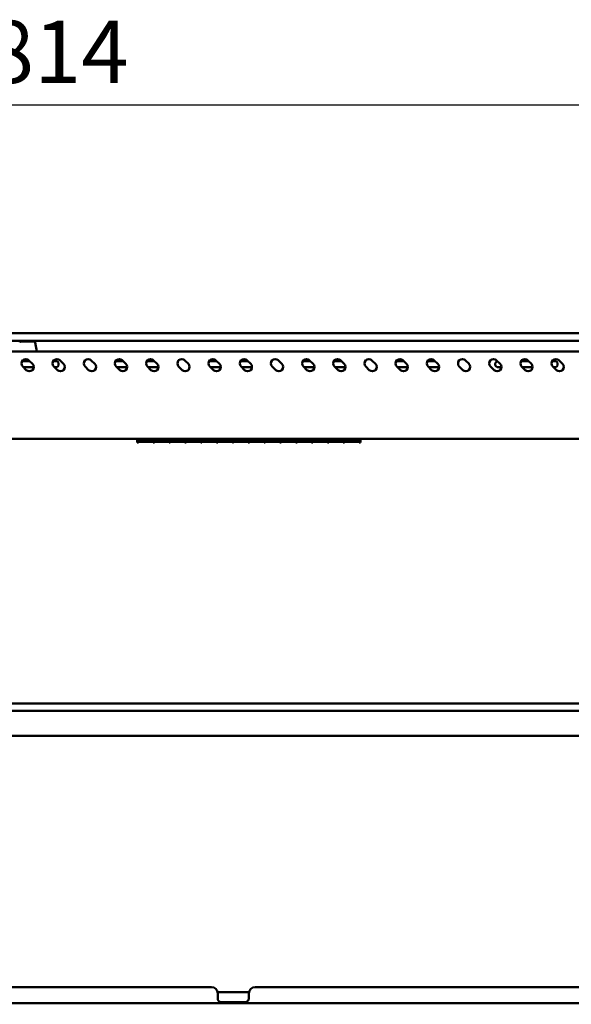
# Model space of a CAD drawing. Units: millimetres. Extents: x 65 to 5840, y 100 to 4100.
# Drawn here: x 1433 to 1876, y 1445 to 2234 of the extents above; entities that cross this region are included whole.
import ezdxf

# ---------------------------------------------------------------- set-up
doc = ezdxf.new("R2010")
doc.units = ezdxf.units.MM
doc.header["$LTSCALE"] = 20
doc.layers.add('Dimension (ISO)', color=7, linetype='Continuous', lineweight=25)
doc.layers.add('Visible (ISO)', color=7, linetype='Continuous', lineweight=50)
doc.styles.add('Note Text (ISO)', font='tahoma.ttf')
doc.dimstyles.new('Default (ISO)', dxfattribs={"dimscale": 20, "dimtxt": 2.5, "dimasz": 2.5, "dimexe": 1, "dimexo": 2, "dimgap": 0.762, "dimtad": 1, "dimtoh": 1, "dimdec": 1, "dimrnd": 1e-08, "dimzin": 0, "dimdsep": 46, "dimtxsty": 'Note Text (ISO)', "dimcen": 0.09, "dimdle": 10, "dimclrd": 256, "dimclre": 256, "dimclrt": 256, "dimadec": 1, "dimazin": 0, "dimtfac": 1.40208, "dimtmove": 0, "dimatfit": 3, "dimfxl": 1, "dimtolj": 1, "dimtzin": 0, "dimlwd": -1, "dimlwe": -1, "dimarcsym": 0})

# ---------------------------------------------------------------- blocks, each defined once
blk = doc.blocks.new('*D17')
at = {"layer": 'Defpoints', "color": 0, "transparency": 16777216}
for p in [(2346.67, 2165.55), (532.67, 1443.35), (2346.67, 1443.35)]:
    blk.add_point(p, dxfattribs=at)
at = {"layer": 'Dimension (ISO)', "transparency": 16777216}
for p, q in [((532.67, 1483.35), (532.67, 2185.55)), ((2346.67, 1483.35), (2346.67, 2185.55)), ((582.67, 2165.55), (2296.67, 2165.55))]:
    blk.add_line(p, q, dxfattribs=at)
for points in [[(582.67, 2173.89), (582.67, 2157.22), (532.67, 2165.55)], [(2296.67, 2173.89), (2296.67, 2157.22), (2346.67, 2165.55)]]:
    blk.add_solid(points, dxfattribs=at)
at = {"layer": 'Dimension (ISO)', "transparency": 16777216, "insert": (1369.24, 2233.08), "char_height": 50, "attachment_point": 1, "style": 'Note Text (ISO)'}
blk.add_mtext('\\A1;1814', dxfattribs=at)

msp = doc.modelspace()

# ---------------------------------------------------------------- linework, layer by layer
at = {"layer": 'Visible (ISO)'}
for p, q in [((2333.67, 1982.55), (545.67, 1982.55)), ((545.67, 1976.55), (2333.67, 1976.55)), ((1434.42, 1975.85), (1444.92, 1975.85)), ((1435.67, 1976.55), (1435.67, 1975.85)), ((1443.67, 1975.85), (1443.67, 1976.55)), ((1445.91, 1975.02), (1447.17, 1967.85)), ((2326.17, 1967.85), (553.17, 1967.85)), ((1435.4, 1960.25), (1441.39, 1960.25)), ((1440.82, 1960.82), (1443.65, 1957.99)), ((1460.4, 1960.25), (1462.17, 1960.25)), ((1465.82, 1960.82), (1468.65, 1957.99)), ((1490.82, 1960.82), (1493.65, 1957.99)), ((1510.4, 1960.25), (1516.39, 1960.25)), ((1515.82, 1960.82), (1518.65, 1957.99)), ((1535.4, 1960.25), (1541.39, 1960.25)), ((1540.82, 1960.82), (1543.65, 1957.99)), ((1565.82, 1960.82), (1568.65, 1957.99)), ((1585.4, 1960.25), (1591.39, 1960.25)), ((1590.82, 1960.82), (1593.65, 1957.99)), ((1610.4, 1960.25), (1616.39, 1960.25)), ((1615.82, 1960.82), (1618.65, 1957.99)), ((1640.82, 1960.82), (1643.65, 1957.99)), ((1660.4, 1960.25), (1666.39, 1960.25)), ((1665.82, 1960.82), (1668.65, 1957.99)), ((1685.4, 1960.25), (1691.39, 1960.25)), ((1690.82, 1960.82), (1693.65, 1957.99)), ((1715.82, 1960.82), (1718.65, 1957.99)), ((1737.17, 1960.25), (1741.39, 1960.25)), ((1740.82, 1960.82), (1743.65, 1957.99)), ((1760.4, 1960.25), (1766.39, 1960.25)), ((1765.82, 1960.82), (1768.65, 1957.99)), ((1790.82, 1960.82), (1793.65, 1957.99)), ((1815.82, 1960.82), (1818.65, 1957.99)), ((1835.4, 1960.25), (1841.39, 1960.25)), ((1840.82, 1960.82), (1843.65, 1957.99)), ((1860.4, 1960.25), (1862.17, 1960.25)), ((1865.82, 1960.82), (1868.65, 1957.99)), ((1438.7, 1953.04), (1435.87, 1955.87)), ((1444.66, 1955.25), (1436.49, 1955.25)), ((1463.7, 1953.04), (1460.87, 1955.87)), ((1462.17, 1955.25), (1461.49, 1955.25)), ((1488.7, 1953.04), (1485.87, 1955.87)), ((1513.7, 1953.04), (1510.87, 1955.87)), ((1519.66, 1955.25), (1511.49, 1955.25)), ((1538.7, 1953.04), (1535.87, 1955.87)), ((1542.17, 1955.25), (1536.49, 1955.25)), ((1563.7, 1953.04), (1560.87, 1955.87)), ((1588.7, 1953.04), (1585.87, 1955.87)), ((1594.66, 1955.25), (1586.49, 1955.25)), ((1613.7, 1953.04), (1610.87, 1955.87)), ((1619.66, 1955.25), (1611.49, 1955.25)), ((1638.7, 1953.04), (1635.87, 1955.87)), ((1663.7, 1953.04), (1660.87, 1955.87)), ((1669.66, 1955.25), (1661.49, 1955.25)), ((1688.7, 1953.04), (1685.87, 1955.87)), ((1694.66, 1955.25), (1686.49, 1955.25)), ((1713.7, 1953.04), (1710.87, 1955.87)), ((1738.7, 1953.04), (1735.87, 1955.87)), ((1744.66, 1955.25), (1737.17, 1955.25)), ((1763.7, 1953.04), (1760.87, 1955.87)), ((1769.66, 1955.25), (1761.49, 1955.25)), ((1788.7, 1953.04), (1785.87, 1955.87)), ((1813.7, 1953.04), (1810.87, 1955.87)), ((1819.66, 1955.25), (1817.17, 1955.25)), ((1838.7, 1953.04), (1835.87, 1955.87)), ((1844.66, 1955.25), (1836.49, 1955.25)), ((1863.7, 1953.04), (1860.87, 1955.87)), ((1862.17, 1955.25), (1861.49, 1955.25)), ((2326.17, 1897.85), (553.17, 1897.85)), ((1527.67, 1895.09), (1527.67, 1897.85)), ((1527.67, 1895.09), (1528.77, 1895.09)), ((1528.77, 1897.85), (1528.77, 1895.69)), ((1528.77, 1896.87), (1540.47, 1896.87)), ((1540.47, 1895.69), (1528.77, 1895.69)), ((1528.77, 1895.53), (1540.47, 1895.53)), ((1528.77, 1895.53), (1528.77, 1895.09)), ((1540.47, 1895.51), (1528.77, 1895.51)), ((1540.47, 1895.69), (1540.47, 1897.85)), ((1540.47, 1895.09), (1540.47, 1895.53)), ((1540.47, 1895.09), (1541.47, 1895.09)), ((1541.47, 1897.85), (1541.47, 1895.69)), ((1541.47, 1896.87), (1553.17, 1896.87)), ((1553.17, 1895.69), (1541.47, 1895.69)), ((1541.47, 1895.53), (1553.17, 1895.53)), ((1541.47, 1895.53), (1541.47, 1895.09)), ((1553.17, 1895.51), (1541.47, 1895.51)), ((1553.17, 1895.69), (1553.17, 1897.85)), ((1553.17, 1895.09), (1553.17, 1895.53)), ((1553.17, 1895.09), (1554.17, 1895.09)), ((1554.17, 1897.85), (1554.17, 1895.69)), ((1554.17, 1896.87), (1565.87, 1896.87)), ((1565.87, 1895.69), (1554.17, 1895.69)), ((1554.17, 1895.53), (1565.87, 1895.53)), ((1554.17, 1895.53), (1554.17, 1895.09)), ((1565.87, 1895.51), (1554.17, 1895.51)), ((1565.87, 1895.69), (1565.87, 1897.85)), ((1565.87, 1895.09), (1565.87, 1895.53)), ((1565.87, 1895.09), (1566.87, 1895.09)), ((1566.87, 1897.85), (1566.87, 1895.69)), ((1566.87, 1896.87), (1578.57, 1896.87)), ((1578.57, 1895.69), (1566.87, 1895.69)), ((1566.87, 1895.53), (1578.57, 1895.53)), ((1566.87, 1895.53), (1566.87, 1895.09)), ((1578.57, 1895.51), (1566.87, 1895.51)), ((1578.57, 1895.69), (1578.57, 1897.85)), ((1578.57, 1895.09), (1578.57, 1895.53)), ((1578.57, 1895.09), (1579.57, 1895.09)), ((1579.57, 1897.85), (1579.57, 1895.69)), ((1579.57, 1896.87), (1591.27, 1896.87)), ((1591.27, 1895.69), (1579.57, 1895.69)), ((1579.57, 1895.53), (1591.27, 1895.53)), ((1579.57, 1895.53), (1579.57, 1895.09)), ((1591.27, 1895.51), (1579.57, 1895.51)), ((1591.27, 1895.69), (1591.27, 1897.85)), ((1591.27, 1895.09), (1591.27, 1895.53)), ((1591.27, 1895.09), (1592.27, 1895.09)), ((1592.27, 1897.85), (1592.27, 1895.69)), ((1592.27, 1896.87), (1603.97, 1896.87)), ((1603.97, 1895.69), (1592.27, 1895.69)), ((1592.27, 1895.53), (1603.97, 1895.53)), ((1592.27, 1895.53), (1592.27, 1895.09)), ((1603.97, 1895.51), (1592.27, 1895.51)), ((1603.97, 1895.69), (1603.97, 1897.85)), ((1603.97, 1895.09), (1603.97, 1895.53)), ((1603.97, 1895.09), (1604.97, 1895.09)), ((1604.97, 1897.85), (1604.97, 1895.69)), ((1604.97, 1896.87), (1616.67, 1896.87)), ((1616.67, 1895.69), (1604.97, 1895.69)), ((1604.97, 1895.53), (1616.67, 1895.53)), ((1604.97, 1895.53), (1604.97, 1895.09)), ((1616.67, 1895.51), (1604.97, 1895.51)), ((1616.67, 1895.69), (1616.67, 1897.85)), ((1616.67, 1895.09), (1616.67, 1895.53)), ((1616.67, 1895.09), (1617.67, 1895.09)), ((1617.67, 1897.85), (1617.67, 1895.69)), ((1617.67, 1896.87), (1629.37, 1896.87)), ((1629.37, 1895.69), (1617.67, 1895.69)), ((1617.67, 1895.53), (1629.37, 1895.53)), ((1617.67, 1895.53), (1617.67, 1895.09)), ((1629.37, 1895.51), (1617.67, 1895.51)), ((1629.37, 1895.69), (1629.37, 1897.85)), ((1629.37, 1895.09), (1629.37, 1895.53)), ((1629.37, 1895.09), (1630.37, 1895.09)), ((1630.37, 1897.85), (1630.37, 1895.69)), ((1630.37, 1896.87), (1642.07, 1896.87)), ((1642.07, 1895.69), (1630.37, 1895.69)), ((1630.37, 1895.53), (1642.07, 1895.53)), ((1630.37, 1895.53), (1630.37, 1895.09)), ((1642.07, 1895.51), (1630.37, 1895.51)), ((1642.07, 1895.69), (1642.07, 1897.85)), ((1642.07, 1895.09), (1642.07, 1895.53)), ((1642.07, 1895.09), (1643.07, 1895.09)), ((1643.07, 1897.85), (1643.07, 1895.69)), ((1643.07, 1896.87), (1654.77, 1896.87)), ((1654.77, 1895.69), (1643.07, 1895.69)), ((1643.07, 1895.53), (1654.77, 1895.53)), ((1643.07, 1895.53), (1643.07, 1895.09)), ((1654.77, 1895.51), (1643.07, 1895.51)), ((1654.77, 1895.69), (1654.77, 1897.85)), ((1654.77, 1895.09), (1654.77, 1895.53)), ((1654.77, 1895.09), (1655.77, 1895.09)), ((1655.77, 1897.85), (1655.77, 1895.69)), ((1655.77, 1896.87), (1667.47, 1896.87)), ((1667.47, 1895.69), (1655.77, 1895.69)), ((1655.77, 1895.53), (1667.47, 1895.53)), ((1655.77, 1895.53), (1655.77, 1895.09)), ((1667.47, 1895.51), (1655.77, 1895.51)), ((1667.47, 1895.69), (1667.47, 1897.85)), ((1667.47, 1895.09), (1667.47, 1895.53)), ((1667.47, 1895.09), (1668.47, 1895.09)), ((1668.47, 1897.85), (1668.47, 1895.69)), ((1668.47, 1896.87), (1680.17, 1896.87)), ((1680.17, 1895.69), (1668.47, 1895.69)), ((1668.47, 1895.53), (1680.17, 1895.53)), ((1668.47, 1895.53), (1668.47, 1895.09)), ((1680.17, 1895.51), (1668.47, 1895.51)), ((1680.17, 1895.69), (1680.17, 1897.85)), ((1680.17, 1895.09), (1680.17, 1895.53)), ((1680.17, 1895.09), (1681.17, 1895.09)), ((1681.17, 1897.85), (1681.17, 1895.69)), ((1681.17, 1896.87), (1692.87, 1896.87)), ((1692.87, 1895.69), (1681.17, 1895.69)), ((1681.17, 1895.53), (1692.87, 1895.53)), ((1681.17, 1895.53), (1681.17, 1895.09)), ((1692.87, 1895.51), (1681.17, 1895.51)), ((1692.87, 1895.69), (1692.87, 1897.85)), ((1692.87, 1895.09), (1692.87, 1895.53)), ((1692.87, 1895.09), (1693.87, 1895.09)), ((1693.87, 1897.85), (1693.87, 1895.69)), ((1693.87, 1896.87), (1705.57, 1896.87)), ((1705.57, 1895.69), (1693.87, 1895.69)), ((1693.87, 1895.53), (1705.57, 1895.53)), ((1693.87, 1895.53), (1693.87, 1895.09)), ((1705.57, 1895.51), (1693.87, 1895.51)), ((1705.57, 1895.69), (1705.57, 1897.85)), ((1705.57, 1895.09), (1705.57, 1895.53)), ((1705.57, 1895.09), (1706.67, 1895.09)), ((1706.67, 1895.09), (1706.67, 1897.85)), ((2180.12, 1685.85), (699.12, 1685.85)), ((703.12, 1679.85), (2176.12, 1679.85)), ((606.46, 1659.85), (2272.78, 1659.85)), ((1587.17, 1458.55), (1292.17, 1458.55)), ((1617.17, 1454.55), (1592.17, 1454.55)), ((1592.17, 1454.55), (1592.17, 1452.35)), ((1592.17, 1449.35), (1592.17, 1452.35)), ((1617.17, 1452.35), (1617.17, 1454.55)), ((1617.17, 1452.35), (1617.17, 1449.35)), ((1917.17, 1458.55), (1622.17, 1458.55)), ((535.01, 1445.55), (2344.33, 1445.55)), ((1614.17, 1446.35), (1595.17, 1446.35))]:
    msp.add_line(p, q, dxfattribs=at)
for centre, radius, start, end in [((1434.42, 1974.85), 1, 90, 170), ((1444.92, 1974.85), 1, 10, 90), ((1438.34, 1958.35), 3.5, 45, 225), ((1441.17, 1955.52), 3.5, 225, 45), ((1463.34, 1958.35), 3.5, 45, 225), ((1462.17, 1957.75), 2.5, 270, 90), ((1466.17, 1955.52), 3.5, 225, 45), ((1488.34, 1958.35), 3.5, 45, 225), ((1491.17, 1955.52), 3.5, 225, 45), ((1513.34, 1958.35), 3.5, 45, 225), ((1516.17, 1955.52), 3.5, 225, 45), ((1538.34, 1958.35), 3.5, 45, 225), ((1541.17, 1955.52), 3.5, 225, 45), ((1563.34, 1958.35), 3.5, 45, 225), ((1566.17, 1955.52), 3.5, 225, 45), ((1588.34, 1958.35), 3.5, 45, 225), ((1591.17, 1955.52), 3.5, 225, 45), ((1613.34, 1958.35), 3.5, 45, 225), ((1616.17, 1955.52), 3.5, 225, 45), ((1638.34, 1958.35), 3.5, 45, 225), ((1641.17, 1955.52), 3.5, 225, 45), ((1663.34, 1958.35), 3.5, 45, 225), ((1666.17, 1955.52), 3.5, 225, 45), ((1688.34, 1958.35), 3.5, 45, 225), ((1691.17, 1955.52), 3.5, 225, 45), ((1713.34, 1958.35), 3.5, 45, 225), ((1716.17, 1955.52), 3.5, 225, 45), ((1738.34, 1958.35), 3.5, 45, 225), ((1737.17, 1957.75), 2.5, 90, 157.54008), ((1741.17, 1955.52), 3.5, 225, 45), ((1763.34, 1958.35), 3.5, 45, 225), ((1766.17, 1955.52), 3.5, 225, 45), ((1788.34, 1958.35), 3.5, 45, 225), ((1791.17, 1955.52), 3.5, 225, 45), ((1813.34, 1958.35), 3.5, 45, 225), ((1816.17, 1955.52), 3.5, 225, 45), ((1817.17, 1957.75), 2.5, 105.8654, 270), ((1838.34, 1958.35), 3.5, 45, 225), ((1841.17, 1955.52), 3.5, 225, 45), ((1863.34, 1958.35), 3.5, 45, 225), ((1862.17, 1957.75), 2.5, 270, 90), ((1866.17, 1955.52), 3.5, 225, 45), ((1542.17, 1957.75), 2.5, 270, 335.99202), ((1737.17, 1957.75), 2.5, 250.98307, 270), ((1587.17, 1453.55), 5, 0, 90), ((1622.17, 1453.55), 5, 90, 180), ((1595.17, 1449.35), 3, 180, 270), ((1614.17, 1449.35), 3, 270, 0)]:
    msp.add_arc(centre, radius, start, end, dxfattribs=at)

# ---------------------------------------------------------------- dimensions: what is measured, and where the dimension line sits
at = {"layer": 'Dimension (ISO)'}
dim = msp.add_linear_dim(base=(2346.67, 2165.55), p1=(532.67, 1443.35), p2=(2346.67, 1443.35), angle=180, dimstyle='Default (ISO)', override={"dimgap": 0.762, "dimtoh": 0, "dimdec": 0, "dimtol": 0, "dimlim": 0, "dimtp": 0, "dimtm": 0, "dimtdec": 2, "dimtofl": 0, "dimatfit": 1}, dxfattribs=at)
dim.commit()
dim.dimension.update_dxf_attribs({"geometry": '*D17', "text_midpoint": (1439.67, 2165.55), "dimtype": 160})

doc.saveas('drawing.dxf')
